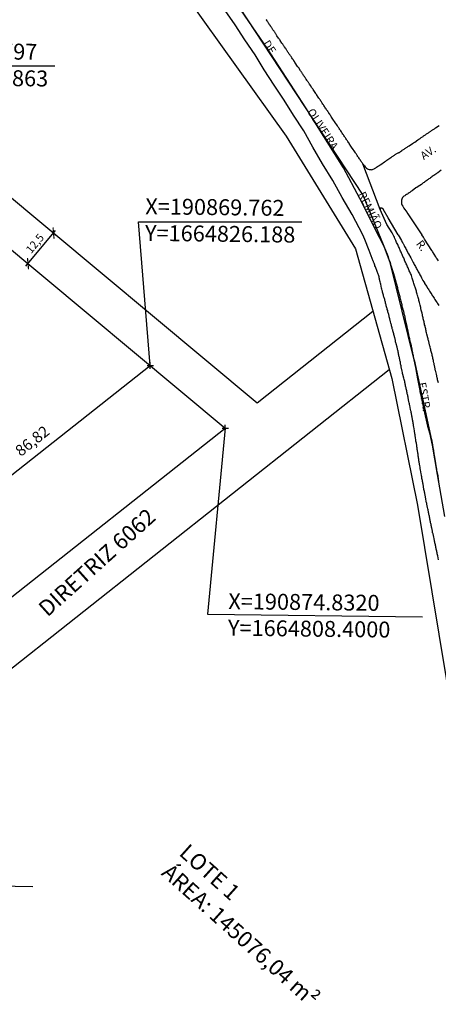
# Model space of a CAD drawing. Units: millimetres. Extents: x 190364 to 191328, y 1664008 to 1665262.
# Drawn here: x 190810 to 190942, y 1664628 to 1664936 of the extents above; entities that cross this region are included whole.
import ezdxf
from ezdxf.enums import TextEntityAlignment as Align

# ---------------------------------------------------------------- set-up
doc = ezdxf.new("R2010")
doc.units = ezdxf.units.MM
doc.header["$PDMODE"] = 2
doc.header["$PDSIZE"] = -3
for name, color, linetype in [('ap', 6, 'Continuous'), ('T-TEXTP', 7, 'Continuous'), ('V-EIXO_DE_LOGRADOURO', 3, 'Continuous'), ('V-LIMITE', 131, 'Continuous'), ('V-LOTE', 1, 'Continuous'), ('V-NOME_DOS_LOGRADOUROS', 7, 'Continuous'), ('V-QUADRA', 6, 'Continuous'), ('V-REFERENCIA', 2, 'Continuous')]:
    doc.layers.add(name, color=color, linetype=linetype)
doc.dimstyles.new('Copy of ISO-25', dxfattribs={"dimtxt": 3.5, "dimasz": 2.5, "dimexe": 1.25, "dimexo": 0.625, "dimtad": 0, "dimzin": 1, "dimtxsty": 'Standard', "dimblk": 'ARCHTICK', "dimcen": 2.5, "dimse1": 1, "dimse2": 1, "dimsd1": 1, "dimsd2": 1, "dimazin": 0, "dimtfac": 1, "dimtmove": 0, "dimatfit": 3, "dimldrblk": 'ARCHTICK', "dimfxl": 0, "dimarcsym": 0})
doc.dimstyles.new('ISO-25', dxfattribs={"dimtxt": 2.5, "dimasz": 2.5, "dimexe": 1.25, "dimexo": 0.625, "dimtad": 1, "dimtxsty": 'Standard', "dimblk": 'ARCHTICK', "dimcen": 2.5, "dimdle": 1, "dimadec": 0, "dimazin": 0, "dimtfac": 1, "dimtmove": 0, "dimatfit": 3, "dimldrblk": 'ARCHTICK', "dimfxl": 0, "dimarcsym": 0})

# ---------------------------------------------------------------- blocks, each defined once
blk = doc.blocks.new('*D2')
at = {"layer": 'Defpoints', "color": 0}
for p in [(190819.25, 1664996.17), (190748.4, 1664914.06), (190753.8, 1664909.41)]:
    blk.add_point(p, dxfattribs=at)
at = {"color": 0, "insert": (190789.22, 1664950.46), "char_height": 3.5, "attachment_point": 5, "rotation": 49.2136}
blk.add_mtext('108,45', dxfattribs=at)
blk = doc.blocks.new('_ArchTick')
at = {"layer": 'ap', "color": 0, "const_width": 0.15}
blk.add_lwpolyline([(-0.5, -0.5), (0.5, 0.5)], dxfattribs=at)
blk = doc.blocks.new('*D3')
at = {"layer": 'Defpoints', "color": 0}
for p in [(190739.73, 1664905.4), (190847.23, 1664824.87), (190842.8, 1664819.56)]:
    blk.add_point(p, dxfattribs=at)
at = {"color": 0, "insert": (190795.69, 1664867.79), "char_height": 3.5, "attachment_point": 5, "rotation": 320.2138}
blk.add_mtext('134,14', dxfattribs=at)
blk = doc.blocks.new('*D4')
at = {"layer": 'Defpoints', "color": 0}
for p in [(190843.76, 1664837.08), (190775.65, 1664783.24), (190780.5, 1664777.09)]:
    blk.add_point(p, dxfattribs=at)
at = {"color": 0, "insert": (190814.56, 1664804.01), "char_height": 3.5, "attachment_point": 5, "rotation": 38.326}
blk.add_mtext('86,82', dxfattribs=at)
blk = doc.blocks.new('*D21')
at = {"layer": 'Defpoints', "color": 0}
for p in [(190820.95, 1664869.54), (190820.95, 1664869.54), (190812.95, 1664859.93)]:
    blk.add_point(p, dxfattribs=at)
at = {"layer": 'T-TEXTP', "color": 0, "lineweight": -2}
for p, q in [((190812.31, 1664859.16), (190821.59, 1664870.31)), ((190821.43, 1664869.14), (190821.91, 1664868.74)), ((190813.43, 1664859.53), (190813.91, 1664859.13))]:
    blk.add_line(p, q, dxfattribs=at)
at = {"layer": 'T-TEXTP', "color": 0, "lineweight": -2, "xscale": 2.5, "yscale": 2.5, "zscale": 2.5}
for p, rotation in [((190820.95, 1664869.54), 50.21375006067356), ((190812.95, 1664859.93), 230.2137500606736)]:
    blk.add_blockref('_ArchTick', p, dxfattribs=dict(at, rotation=rotation))
at = {"layer": 'T-TEXTP', "color": 0, "insert": (190815.35, 1664866.07), "char_height": 2.5, "attachment_point": 5, "rotation": 50.2138}
blk.add_mtext('12,5', dxfattribs=at)

msp = doc.modelspace()

# ---------------------------------------------------------------- linework, layer by layer
for p, q in [((190770.126, 1664922.001), (190821.319, 1664922.001)), ((190851.274, 1664828.019), (190847.651, 1664873.04)), ((190847.651, 1664873.04), (190898.844, 1664873.04)), ((190747.914, 1664665.477), (190814.506, 1664664.602))]:
    msp.add_line(p, q)
for p in [(190851.274, 1664828.018), (190874.832, 1664808.4)]:
    msp.add_point(p)
at = {"layer": 'ap'}
for p, q in [((190756.195, 1664923.463), (190884.853, 1664816.322)), ((190748.196, 1664913.858), (190874.832, 1664808.4)), ((190884.853, 1664816.322), (190921.14, 1664845.006)), ((190674.369, 1664627.629), (190926.267, 1664826.751)), ((190658.243, 1664637.189), (190874.832, 1664808.4))]:
    msp.add_line(p, q, dxfattribs=at)
at = {"layer": 'T-TEXTP'}
for p, q in [((190874.832, 1664808.4), (190869.234, 1664750.03)), ((190869.234, 1664750.03), (190936.702, 1664749.155))]:
    msp.add_line(p, q, dxfattribs=at)
at = {"layer": 'V-EIXO_DE_LOGRADOURO'}
for points in [[(190917.9, 1664881.77), (190868.84, 1664956.4), (190831.64, 1665008.2)], [(190917.9, 1664881.77), (190925.34, 1664863.63), (190925.51, 1664863.2), (190925.62, 1664862.97), (190925.9, 1664862.1), (190926.05, 1664861.58), (190926.11, 1664861.3), (190926.5, 1664860.32), (190926.66, 1664859.79), (190926.67, 1664859.73), (190926.96, 1664858.89), (190927.07, 1664858.45), (190927.41, 1664857.49), (190927.56, 1664856.91), (190927.88, 1664855.87), (190928.03, 1664855.35), (190928.14, 1664854.97), (190928.24, 1664854.63), (190928.33, 1664854.24), (190928.44, 1664853.86), (190928.52, 1664853.52), (190928.63, 1664853.18), (190928.71, 1664852.84), (190928.8, 1664852.49), (190928.9, 1664852.15), (190928.97, 1664851.77), (190929.06, 1664851.43), (190929.16, 1664851.04), (190929.27, 1664850.66), (190929.35, 1664850.32), (190929.44, 1664849.98), (190929.54, 1664849.64), (190929.61, 1664849.29), (190929.7, 1664848.95), (190929.8, 1664848.57), (190929.87, 1664848.23), (190929.95, 1664847.84), (190930.06, 1664847.46), (190930.16, 1664847.12), (190930.23, 1664846.78), (190930.25, 1664846.67), (190930.55, 1664845.67), (190930.56, 1664845.63), (190930.68, 1664845.13), (190930.87, 1664844.26), (190931, 1664843.77), (190931.25, 1664842.47), (190931.38, 1664841.93), (190931.66, 1664840.72), (190931.76, 1664840.2), (190931.79, 1664840.1), (190932.09, 1664838.75), (190932.21, 1664838.2), (190932.28, 1664837.86), (190932.34, 1664837.52), (190932.43, 1664837.17), (190932.51, 1664836.83), (190932.6, 1664836.45), (190932.66, 1664836.11), (190932.77, 1664835.72), (190932.83, 1664835.34), (190932.96, 1664835), (190933.02, 1664834.66), (190933.09, 1664834.32), (190933.15, 1664833.97), (190933.21, 1664833.63), (190933.32, 1664833.25), (190933.37, 1664832.91), (190933.47, 1664832.52), (190933.54, 1664832.14), (190933.6, 1664831.8), (190933.66, 1664831.46), (190933.73, 1664831.12), (190933.79, 1664830.77), (190933.88, 1664830.43), (190933.98, 1664830.05), (190934.05, 1664829.77), (190935.09, 1664823.85), (190936.05, 1664819.12), (190937.14, 1664814.14), (190938.31, 1664808.95), (190939.52, 1664804.79), (190939.83, 1664803.11), (190939.85, 1664803.06), (190939.87, 1664802.78), (190939.89, 1664802.65), (190939.98, 1664802.23), (190940.02, 1664801.84), (190940.11, 1664801.42), (190940.15, 1664801.03), (190940.24, 1664800.65), (190940.28, 1664800.22)], [(190940.28, 1664800.22), (190940.37, 1664799.86), (190940.58, 1664798.56), (190940.71, 1664798.06), (190940.74, 1664797.19), (190941.07, 1664795.48), (190941.13, 1664795.21), (190941.39, 1664793.86), (190941.47, 1664793.5), (190941.64, 1664792.28), (190941.71, 1664791.69)]]:
    msp.add_lwpolyline(points, dxfattribs=at)
at = {"layer": 'V-LIMITE'}
for points in [[(190943.67, 1664780.63), (190941.39, 1664793.86), (190939.85, 1664803.06), (190934.05, 1664829.76), (190926.5, 1664860.32), (190924.77, 1664865.06), (190923.18, 1664868.13), (190917.05, 1664880.36), (190911.96, 1664890), (190900.09, 1664908.82), (190887.98, 1664927.52), (190875.34, 1664946.1)], [(190934.05, 1664829.76), (190939.83, 1664803.11), (190939.85, 1664803.06), (190939.87, 1664802.78), (190939.89, 1664802.65), (190939.98, 1664802.23), (190940.02, 1664801.84), (190940.11, 1664801.42), (190940.15, 1664801.03), (190940.24, 1664800.65), (190940.28, 1664800.22)]]:
    msp.add_lwpolyline(points, dxfattribs=at)
at = {"layer": 'V-LOTE'}
for p, q in [((190858.53, 1664949.48), (190893.877, 1664899.922)), ((190893.877, 1664899.922), (190915.649, 1664864.561)), ((190915.649, 1664864.561), (190927.058, 1664823.933)), ((190783.164, 1664774.178), (190851.274, 1664828.019)), ((190927.058, 1664823.933), (190935.14, 1664784.18)), ((190935.14, 1664784.18), (190946.34, 1664716.6))]:
    msp.add_line(p, q, dxfattribs=at)
at = {"layer": 'V-QUADRA'}
for points in [[(190941.71, 1664767.06), (190941.47, 1664768.28), (190941.45, 1664768.35), (190941.36, 1664768.64), (190941.32, 1664768.94), (190941.24, 1664769.24), (190941.19, 1664769.54), (190941.15, 1664769.8), (190941.07, 1664770.05), (190941.02, 1664770.35), (190940.96, 1664770.61), (190940.92, 1664770.91), (190940.83, 1664771.2), (190940.79, 1664771.5), (190940.72, 1664771.8), (190940.66, 1664772.1), (190940.6, 1664772.36), (190940.55, 1664772.61), (190940.47, 1664772.91), (190940.43, 1664773.17), (190940.38, 1664773.47), (190940.3, 1664773.76), (190940.21, 1664774.19), (190940, 1664775.19), (190939.98, 1664775.3), (190939.87, 1664775.6), (190939.81, 1664776.03), (190939.57, 1664777.11), (190939.55, 1664777.22), (190939.49, 1664777.52), (190939.44, 1664777.82), (190939.36, 1664778.12), (190939.32, 1664778.42), (190939.23, 1664778.71), (190939.21, 1664778.97), (190939.12, 1664779.27), (190939.08, 1664779.53), (190939, 1664779.82), (190938.98, 1664780.12), (190938.89, 1664780.42), (190938.85, 1664780.72), (190938.76, 1664781.02), (190938.72, 1664781.32), (190938.66, 1664781.62), (190938.59, 1664781.91), (190938.55, 1664782.17), (190938.46, 1664782.47), (190938.44, 1664782.73), (190938.36, 1664783.02), (190938.29, 1664783.45), (190938.06, 1664784.54), (190938.01, 1664784.73), (190937.93, 1664785.03), (190937.89, 1664785.29), (190937.82, 1664785.58), (190937.76, 1664786.01), (190937.59, 1664786.88), (190937.52, 1664787.12), (190937.5, 1664787.42), (190937.42, 1664787.68), (190937.4, 1664787.93), (190937.33, 1664788.23), (190937.27, 1664788.49), (190937.25, 1664788.78), (190937.16, 1664789.08), (190937.12, 1664789.38), (190937.03, 1664789.68), (190937.01, 1664789.98), (190936.97, 1664790.24), (190936.9, 1664790.49), (190936.86, 1664790.79), (190936.8, 1664791.05), (190936.76, 1664791.35), (190936.71, 1664791.64), (190936.65, 1664791.94), (190936.61, 1664792.24), (190936.52, 1664792.54), (190936.5, 1664792.8), (190936.48, 1664793.05), (190936.39, 1664793.35), (190936.37, 1664793.61), (190936.29, 1664794.03), (190936.06, 1664795.29), (190936.01, 1664795.48), (190935.95, 1664795.78), (190935.92, 1664796.08), (190935.84, 1664796.51), (190935.69, 1664797.72), (190935.67, 1664797.83), (190935.58, 1664798.09), (190935.56, 1664798.39), (190935.54, 1664798.68), (190935.45, 1664798.98), (190935.43, 1664799.28), (190935.37, 1664799.58), (190935.33, 1664799.88), (190935.28, 1664800.18), (190935.24, 1664800.48), (190935.2, 1664800.78), (190935.15, 1664801.07), (190935.11, 1664801.33), (190935.07, 1664801.63), (190935.05, 1664801.89), (190934.98, 1664802.18), (190934.94, 1664802.48), (190934.92, 1664802.78), (190934.88, 1664803.08), (190934.81, 1664803.38), (190934.77, 1664803.68), (190934.73, 1664803.93), (190934.64, 1664804.23), (190934.62, 1664804.49), (190934.56, 1664804.79), (190934.51, 1664805.21), (190934.37, 1664806.17), (190934.34, 1664806.28), (190934.28, 1664806.58), (190934.24, 1664806.88), (190934.22, 1664807.13), (190934.13, 1664807.56), (190933.96, 1664808.73), (190933.92, 1664808.93), (190933.87, 1664809.22), (190933.83, 1664809.52), (190933.75, 1664809.82), (190933.73, 1664810.12), (190933.68, 1664810.42), (190933.62, 1664810.68), (190933.6, 1664810.93), (190933.51, 1664811.23), (190933.47, 1664811.49), (190933.45, 1664811.79), (190933.36, 1664812.08), (190933.34, 1664812.38), (190933.28, 1664812.68), (190933.21, 1664812.98), (190933.13, 1664813.28), (190933.09, 1664813.53), (190933.02, 1664813.83), (190932.94, 1664814.26), (190932.73, 1664815.43), (190932.66, 1664815.71), (190932.59, 1664815.97), (190932.53, 1664816.33), (190932.42, 1664816.74), (190932.22, 1664817.91), (190932.17, 1664818.1), (190932.13, 1664818.36), (190932.04, 1664818.61), (190932, 1664818.91), (190931.93, 1664819.17), (190931.89, 1664819.47), (190931.78, 1664819.76), (190931.74, 1664820.06), (190931.66, 1664820.36), (190931.61, 1664820.66), (190931.53, 1664820.96), (190931.48, 1664821.26), (190931.4, 1664821.56), (190931.36, 1664821.86), (190931.27, 1664822.15), (190931.23, 1664822.41), (190931.14, 1664822.71), (190931.1, 1664822.97), (190931.02, 1664823.26), (190930.95, 1664823.6), (190930.82, 1664823.99), (190930.61, 1664824.78), (190930.59, 1664824.89), (190930.55, 1664825.18), (190930.46, 1664825.48), (190930.42, 1664825.78), (190930.29, 1664826.21), (190930.08, 1664827.21), (190930.03, 1664827.36), (190929.99, 1664827.66), (190929.95, 1664827.92), (190929.91, 1664828.17), (190929.82, 1664828.47), (190929.78, 1664828.73), (190929.74, 1664829.02), (190929.67, 1664829.32), (190929.61, 1664829.62), (190929.54, 1664829.92), (190929.48, 1664830.22), (190929.44, 1664830.48), (190929.39, 1664830.73), (190929.31, 1664831.03), (190929.27, 1664831.29), (190929.18, 1664831.58), (190929.14, 1664831.88), (190929.05, 1664832.18), (190929.01, 1664832.48), (190928.92, 1664832.78), (190928.88, 1664833.04), (190928.82, 1664833.29), (190928.75, 1664833.72), (190928.39, 1664834.85), (190928.39, 1664834.87), (190928.33, 1664835.13), (190928.24, 1664835.43), (190928.2, 1664835.85), (190927.97, 1664836.77), (190927.94, 1664836.88), (190927.86, 1664837.13), (190927.82, 1664837.43), (190927.73, 1664837.69), (190927.69, 1664837.99), (190927.58, 1664838.28), (190927.52, 1664838.58), (190927.47, 1664838.62), (190927.43, 1664838.88), (190927.43, 1664839.03), (190927.37, 1664839.07), (190927.35, 1664839.24), (190927.31, 1664839.31), (190927.22, 1664839.56), (190927.18, 1664839.86), (190927.14, 1664839.97), (190927.11, 1664840.05), (190927.05, 1664840.16), (190926.96, 1664840.46), (190926.92, 1664840.72), (190926.83, 1664841.02), (190926.79, 1664841.31), (190926.66, 1664841.74), (190926.43, 1664842.66), (190926.43, 1664842.68), (190926.34, 1664842.98), (190926.28, 1664843.28), (190926.19, 1664843.53), (190926.11, 1664843.96), (190925.86, 1664844.88), (190925.83, 1664844.94), (190925.77, 1664845.24), (190925.66, 1664845.54), (190925.58, 1664845.84), (190925.49, 1664846.14), (190925.38, 1664846.43), (190925.34, 1664846.69), (190925.25, 1664846.99), (190925.21, 1664847.25), (190925.11, 1664847.54), (190925.04, 1664847.84), (190924.96, 1664848.14), (190924.87, 1664848.44), (190924.83, 1664848.74), (190924.74, 1664849), (190924.68, 1664849.25), (190924.59, 1664849.55), (190924.49, 1664849.81), (190924.44, 1664850.1), (190924.36, 1664850.4), (190924.27, 1664850.7), (190924.19, 1664851), (190924.1, 1664851.3), (190924.06, 1664851.56), (190923.95, 1664851.92), (190923.87, 1664852.32), (190923.57, 1664853.5), (190923.49, 1664853.82), (190923.42, 1664854.24), (190923.25, 1664854.99), (190923.21, 1664855.23), (190923.14, 1664855.52), (190923.06, 1664855.82), (190922.99, 1664856.12), (190922.93, 1664856.42), (190922.8, 1664856.68), (190922.72, 1664856.93), (190922.59, 1664857.23), (190922.5, 1664857.49), (190922.4, 1664857.79), (190922.27, 1664858.08), (190922.14, 1664858.38), (190922.01, 1664858.68), (190921.91, 1664858.98), (190921.78, 1664859.28), (190921.71, 1664859.53), (190921.59, 1664859.83), (190921.48, 1664860.09), (190921.42, 1664860.26), (190921.37, 1664860.39), (190921.31, 1664860.47), (190921.31, 1664860.58), (190921.29, 1664860.6), (190921.24, 1664860.72), (190919.93, 1664864.06), (190918.64, 1664867.5), (190918.02, 1664868.99), (190914.58, 1664875.38), (190911.45, 1664880.76), (190908.55, 1664886.05), (190905.37, 1664891.28), (190902.3, 1664896.51), (190899.43, 1664901.66), (190896.25, 1664906.55), (190893.32, 1664911.27), (190890.19, 1664915.99), (190887.06, 1664920.71), (190884.16, 1664925.43), (190880.98, 1664930.15), (190877.97, 1664934.84), (190874.81, 1664939.42)], [(190941.68, 1664822.54), (190941.62, 1664822.88), (190941.51, 1664823.18), (190941.43, 1664823.52), (190941.36, 1664823.82), (190941.28, 1664824.14), (190941.04, 1664825.31), (190940.96, 1664825.74), (190940.87, 1664826.08), (190940.79, 1664826.36), (190940.57, 1664827.49), (190940.47, 1664827.96), (190940.4, 1664828.26), (190940.32, 1664828.6), (190940.23, 1664828.9), (190940.19, 1664829.24), (190940.1, 1664829.54), (190940.06, 1664829.88), (190939.96, 1664830.18), (190939.89, 1664830.52), (190939.83, 1664830.82), (190939.72, 1664831.16), (190939.68, 1664831.46), (190939.59, 1664831.8), (190939.55, 1664832.1), (190939.44, 1664832.44), (190939.34, 1664832.74), (190939.29, 1664833.08), (190939.21, 1664833.38), (190939.12, 1664833.72), (190939.06, 1664834.02), (190939.04, 1664834.08), (190938.76, 1664835.04), (190938.65, 1664835.51), (190938.59, 1664835.81), (190938.51, 1664836.11), (190938.44, 1664836.41), (190938.38, 1664836.71), (190938.36, 1664836.73), (190938.1, 1664837.86), (190937.97, 1664838.28), (190937.89, 1664838.58), (190937.84, 1664838.88), (190937.76, 1664839.18), (190937.72, 1664839.48), (190937.63, 1664839.78), (190937.54, 1664840.12), (190937.48, 1664840.42), (190937.37, 1664840.76), (190937.33, 1664841.06), (190937.25, 1664841.4), (190937.2, 1664841.7), (190937.1, 1664842.04), (190937.03, 1664842.34), (190936.95, 1664842.68), (190936.86, 1664842.98), (190936.82, 1664843.32), (190936.73, 1664843.62), (190936.69, 1664843.96), (190936.61, 1664844.26), (190936.57, 1664844.45), (190936.31, 1664845.37), (190936.22, 1664845.84), (190936.18, 1664846.14), (190936.18, 1664846.16), (190935.97, 1664846.95), (190935.84, 1664847.39), (190935.75, 1664847.8), (190935.65, 1664848.1), (190935.54, 1664848.44), (190935.5, 1664848.74), (190935.39, 1664849.08), (190935.31, 1664849.38), (190935.24, 1664849.72), (190935.13, 1664850.02), (190935.03, 1664850.36), (190934.96, 1664850.66), (190934.86, 1664851), (190934.77, 1664851.3), (190934.67, 1664851.64), (190934.6, 1664851.94), (190934.47, 1664852.28), (190934.37, 1664852.58), (190934.33, 1664852.77), (190934, 1664853.77), (190933.87, 1664854.18), (190933.79, 1664854.43), (190933.49, 1664855.4), (190933.34, 1664855.84), (190933.19, 1664856.25), (190933.09, 1664856.55), (190932.96, 1664856.85), (190932.81, 1664857.15), (190932.68, 1664857.44), (190932.53, 1664857.74), (190932.4, 1664858.04), (190932.28, 1664858.34), (190932.15, 1664858.64), (190932.02, 1664858.94), (190931.89, 1664859.28), (190931.74, 1664859.58), (190931.61, 1664859.92), (190931.48, 1664860.22), (190931.38, 1664860.41), (190931.15, 1664860.77), (190930.89, 1664861.5), (190930.81, 1664861.82), (190930.57, 1664862.22), (190930.29, 1664862.82), (190930.12, 1664863.25), (190929.97, 1664863.55), (190929.84, 1664863.84), (190929.72, 1664864.14), (190929.59, 1664864.44), (190929.46, 1664864.74), (190929.33, 1664865.04), (190929.2, 1664865.34), (190929.05, 1664865.68), (190928.92, 1664865.98), (190928.73, 1664866.32), (190928.58, 1664866.62), (190928.44, 1664866.96), (190928.31, 1664867.26), (190928.16, 1664867.6), (190928.03, 1664867.9), (190927.88, 1664868.24), (190927.71, 1664868.54), (190927.73, 1664868.56), (190927.64, 1664868.77), (190927.54, 1664869), (190927.14, 1664869.66), (190925.54, 1664872.21), (190923.36, 1664876.92), (190917.95, 1664891.25), (190917.82, 1664891.5), (190917.69, 1664891.68), (190917.52, 1664891.95), (190917.39, 1664892.15), (190917.23, 1664892.4), (190917.05, 1664892.62), (190916.88, 1664892.89), (190916.73, 1664893.13), (190916.54, 1664893.4), (190916.41, 1664893.6), (190916.24, 1664893.87), (190916.11, 1664894.07), (190915.99, 1664894.28), (190915.77, 1664894.56), (190915.64, 1664894.75), (190915.45, 1664895.05), (190914.71, 1664896.05), (190914.64, 1664896.2), (190914.45, 1664896.52), (190914.26, 1664896.82), (190913.69, 1664897.63), (190913.64, 1664897.74), (190913.49, 1664897.95), (190913.32, 1664898.25), (190913.17, 1664898.46), (190913, 1664898.74), (190912.83, 1664898.93), (190912.66, 1664899.21), (190912.53, 1664899.4), (190912.38, 1664899.66), (190912.21, 1664899.87), (190912.02, 1664900.19), (190911.87, 1664900.39), (190911.74, 1664900.6), (190911.5, 1664900.92), (190911.38, 1664901.11), (190911.25, 1664901.32), (190911.06, 1664901.58), (190910.89, 1664901.86), (190910.74, 1664902.09), (190910.59, 1664902.31), (190910.46, 1664902.52), (190910.27, 1664902.8), (190910.14, 1664902.99), (190910.01, 1664903.2), (190909.78, 1664903.54), (190909.2, 1664904.33), (190909.14, 1664904.46), (190908.99, 1664904.7), (190908.77, 1664905.01), (190908.14, 1664905.91), (190908.09, 1664906.02), (190907.92, 1664906.3), (190907.77, 1664906.53), (190907.58, 1664906.81), (190907.45, 1664907), (190907.28, 1664907.26), (190907.15, 1664907.47), (190906.96, 1664907.77), (190906.81, 1664907.98), (190906.62, 1664908.26), (190906.47, 1664908.5), (190906.27, 1664908.77), (190906.1, 1664909.01), (190905.93, 1664909.26), (190905.76, 1664909.54), (190905.59, 1664909.78), (190905.46, 1664909.99), (190905.25, 1664910.29), (190905.1, 1664910.5), (190904.97, 1664910.72), (190904.8, 1664910.97), (190904.65, 1664911.19), (190904.52, 1664911.4), (190904.35, 1664911.68), (190904.2, 1664911.87), (190904.01, 1664912.19), (190903.46, 1664913.04), (190903.33, 1664913.17), (190903.18, 1664913.36), (190902.99, 1664913.68), (190902.37, 1664914.54), (190902.26, 1664914.77), (190902.09, 1664914.99), (190901.92, 1664915.26), (190901.77, 1664915.5), (190901.62, 1664915.71), (190901.24, 1664916.3), (190901.13, 1664916.44), (190901, 1664916.62), (190900.92, 1664916.74), (190900.83, 1664916.9), (190900.68, 1664917.08), (190900.58, 1664917.25), (190900.53, 1664917.31), (190900.45, 1664917.44), (190900.36, 1664917.55), (190900.21, 1664917.78), (190900.08, 1664917.97), (190899.96, 1664918.16), (190899.87, 1664918.31), (190899.72, 1664918.53), (190899.64, 1664918.66), (190899.55, 1664918.82), (190899.4, 1664919), (190899.3, 1664919.19), (190899.21, 1664919.3), (190899.1, 1664919.49), (190898.93, 1664919.7), (190898.82, 1664919.89), (190898.7, 1664920.06), (190898.59, 1664920.24), (190898.46, 1664920.45), (190897.87, 1664921.37), (190897.78, 1664921.43), (190897.67, 1664921.56), (190897.52, 1664921.82), (190896.76, 1664922.95), (190896.71, 1664923.03), (190896.67, 1664923.09), (190896.65, 1664923.14), (190896.61, 1664923.18), (190896.61, 1664923.24), (190896.54, 1664923.28), (190896.5, 1664923.33), (190896.46, 1664923.42), (190896.35, 1664923.57), (190896.29, 1664923.67), (190896.22, 1664923.75), (190896.2, 1664923.86), (190896.14, 1664923.86), (190895.99, 1664924.1), (190895.9, 1664924.25), (190895.75, 1664924.48), (190895.62, 1664924.68), (190895.45, 1664924.89), (190895.37, 1664925.02), (190895.26, 1664925.16), (190895.15, 1664925.32), (190895, 1664925.55), (190894.9, 1664925.7), (190894.79, 1664925.89), (190894.66, 1664926.04), (190894.56, 1664926.23), (190894.47, 1664926.34), (190894.36, 1664926.51), (190894.24, 1664926.7), (190894.13, 1664926.85), (190894.02, 1664927.04), (190893.92, 1664927.19), (190893.77, 1664927.43), (190893.64, 1664927.58), (190893.56, 1664927.74), (190893.45, 1664927.88), (190893.3, 1664928.11), (190893.21, 1664928.26), (190893.1, 1664928.43), (190892.96, 1664928.62), (190892.85, 1664928.77), (190892.76, 1664928.94), (190892.57, 1664929.16), (190892.04, 1664929.99), (190892, 1664930.05), (190891.87, 1664930.23), (190891.72, 1664930.46), (190891.57, 1664930.69), (190891.02, 1664931.44), (190890.91, 1664931.68), (190890.76, 1664931.89), (190890.67, 1664932.02), (190890.59, 1664932.19), (190890.44, 1664932.36), (190890.33, 1664932.55), (190890.24, 1664932.66), (190890.12, 1664932.85), (190890.03, 1664933), (190889.86, 1664933.21), (190889.77, 1664933.34), (190889.67, 1664933.53), (190889.54, 1664933.68), (190889.43, 1664933.89), (190889.33, 1664934.02), (190889.18, 1664934.24), (190889.09, 1664934.38), (190889.05, 1664934.45), (190888.96, 1664934.58), (190888.92, 1664934.62), (190888.86, 1664934.73), (190888.75, 1664934.88), (190888.64, 1664935.05), (190888.54, 1664935.22), (190888.52, 1664935.26), (190888.5, 1664935.33), (190888.43, 1664935.37), (190888.41, 1664935.43), (190888.28, 1664935.6), (190888.15, 1664935.82), (190888.05, 1664935.95), (190887.92, 1664936.16), (190887.77, 1664936.39), (190887.66, 1664936.54)]]:
    msp.add_lwpolyline(points, dxfattribs=at)
at = {"layer": 'V-REFERENCIA'}
for points in [[(190917.95, 1664891.25), (190918.12, 1664891.03), (190918.31, 1664890.78), (190918.49, 1664890.6), (190918.68, 1664890.35), (190918.87, 1664890.14), (190918.87, 1664890.12), (190919.13, 1664889.9), (190919.45, 1664889.69), (190919.66, 1664889.58), (190919.92, 1664889.5), (190920.13, 1664889.45), (190920.35, 1664889.45), (190920.56, 1664889.43), (190920.77, 1664889.47), (190920.99, 1664889.52), (190921.24, 1664889.6), (190921.5, 1664889.69), (190921.64, 1664889.8), (190921.84, 1664889.92), (190922.1, 1664890.05), (190922.26, 1664890.18), (190922.35, 1664890.22), (190922.43, 1664890.33), (190922.5, 1664890.33), (190922.54, 1664890.4), (190922.59, 1664890.44), (190922.63, 1664890.48), (190922.65, 1664890.52), (190922.82, 1664890.5), (190922.95, 1664890.63), (190923.14, 1664890.78), (190923.44, 1664890.97), (190923.65, 1664891.08), (190924.74, 1664891.86), (190925.06, 1664892.08), (190925.25, 1664892.21), (190925.42, 1664892.33), (190925.53, 1664892.38), (190926.49, 1664893.06), (190926.77, 1664893.25), (190926.96, 1664893.38), (190927.17, 1664893.53), (190927.39, 1664893.64), (190927.58, 1664893.79), (190927.73, 1664893.89), (190927.92, 1664894.02), (190928.16, 1664894.15), (190928.32, 1664894.28), (190928.46, 1664894.36), (190928.65, 1664894.49), (190928.84, 1664894.62), (190929.05, 1664894.77), (190929.2, 1664894.68), (190929.29, 1664894.79), (190929.43, 1664894.83), (190929.52, 1664894.96), (190929.57, 1664894.96), (190929.71, 1664895.04), (190929.76, 1664895.11), (190929.86, 1664895.17), (190930.05, 1664895.3), (190930.21, 1664895.39), (190930.35, 1664895.52), (190930.55, 1664895.64), (190930.76, 1664895.79), (190930.93, 1664895.9), (190931.12, 1664896.03), (190931.34, 1664896.15), (190931.51, 1664896.28), (190931.7, 1664896.41), (190931.89, 1664896.54), (190932.08, 1664896.67), (190932.3, 1664896.8), (190932.51, 1664896.92), (190932.53, 1664896.93), (190933.51, 1664897.63), (190933.84, 1664897.82), (190934.05, 1664897.97), (190934.26, 1664898.08), (190934.28, 1664898.08), (190935.24, 1664898.78), (190935.54, 1664898.97), (190935.73, 1664899.1), (190935.93, 1664899.23), (190936.1, 1664899.34), (190936.27, 1664899.51), (190936.44, 1664899.61), (190936.65, 1664899.76), (190936.87, 1664899.89), (190937.05, 1664900.02), (190937.21, 1664900.12), (190937.38, 1664900.23), (190937.59, 1664900.38), (190937.8, 1664900.53), (190937.98, 1664900.64), (190938.17, 1664900.76), (190938.36, 1664900.89), (190938.57, 1664901.04), (190938.79, 1664901.19), (190938.98, 1664901.3), (190939.13, 1664901.41), (190939.32, 1664901.53), (190939.51, 1664901.68), (190939.68, 1664901.79), (190939.85, 1664901.92), (190940.03, 1664902.03), (190940.26, 1664902.17), (190940.43, 1664902.3), (190940.64, 1664902.45), (190940.77, 1664902.52), (190941.88, 1664903.31)], [(190942.56, 1664889.29), (190941.49, 1664888.47), (190941.09, 1664888.21), (190940.84, 1664888.04), (190940.58, 1664887.87), (190940.28, 1664887.66), (190940.03, 1664887.51), (190939.75, 1664887.27), (190939.51, 1664887.1), (190939.21, 1664886.89), (190938.96, 1664886.72), (190938.7, 1664886.57), (190938.46, 1664886.36), (190938.28, 1664886.21), (190938.02, 1664886.04), (190937.72, 1664885.82), (190937.46, 1664885.65), (190937.19, 1664885.44), (190936.95, 1664885.29), (190936.67, 1664885.1), (190936.44, 1664884.93), (190936.33, 1664884.82), (190935.31, 1664884.12), (190934.9, 1664883.86), (190934.62, 1664883.74), (190933.41, 1664882.81), (190933.02, 1664882.54), (190932.73, 1664882.32), (190932.47, 1664882.13), (190932.19, 1664881.94), (190931.96, 1664881.77), (190931.7, 1664881.6), (190931.4, 1664881.47), (190931.15, 1664881.28), (190930.87, 1664881.08), (190930.63, 1664880.92), (190930.42, 1664880.7), (190930.37, 1664880.62), (190930.33, 1664880.55), (190930.29, 1664880.47), (190930.27, 1664880.44), (190930.25, 1664880.44), (190930.2, 1664880.15), (190930.12, 1664879.85), (190930.07, 1664879.6), (190930.07, 1664879.34), (190930.07, 1664879.04), (190930.08, 1664878.76), (190930.24, 1664878.4), (190930.48, 1664877.97), (190930.63, 1664877.74), (190930.85, 1664877.4), (190931.06, 1664877.07), (190931.55, 1664876.44), (190931.57, 1664876.37), (190931.63, 1664876.37), (190932.12, 1664875.58), (190936.49, 1664869)], [(190929.09, 1664869), (190925.91, 1664874.38), (190924.36, 1664877.05), (190923.98, 1664877.36), (190923.42, 1664877.36), (190923.36, 1664876.92)], [(190929.09, 1664869), (190930.06, 1664867.25), (190930.23, 1664866.92), (190930.25, 1664866.87), (190930.29, 1664866.81), (190930.33, 1664866.74), (190930.36, 1664866.68), (190930.42, 1664866.62), (190930.48, 1664866.49), (190930.51, 1664866.43), (190930.55, 1664866.38), (190930.59, 1664866.32), (190930.74, 1664866.02), (190930.91, 1664865.68), (190931.08, 1664865.38), (190931.25, 1664865.04), (190931.42, 1664864.74), (190931.61, 1664864.4), (190931.76, 1664864.1), (190931.89, 1664863.82), (190932.34, 1664863), (190933.02, 1664861.79), (190933.26, 1664861.33), (190933.43, 1664860.99), (190933.58, 1664860.69), (190933.79, 1664860.35), (190933.94, 1664860.05), (190934.11, 1664859.71), (190934.28, 1664859.41), (190934.45, 1664859.07), (190934.65, 1664858.77), (190934.8, 1664858.43), (190934.96, 1664858.15), (190935.18, 1664857.74), (190935.35, 1664857.4), (190935.54, 1664857.1), (190935.73, 1664856.76), (190935.86, 1664856.46), (190936.05, 1664856.12), (190936.24, 1664855.82), (190936.37, 1664855.54), (190936.84, 1664854.71), (190937.1, 1664854.24), (190937.27, 1664853.94), (190937.36, 1664853.75), (190938.01, 1664852.79), (190938.29, 1664852.32), (190938.49, 1664852.02), (190938.68, 1664851.72), (190938.93, 1664851.34), (190939.13, 1664851), (190939.32, 1664850.72), (190939.57, 1664850.32), (190939.74, 1664850.02), (190939.96, 1664849.72), (190940.13, 1664849.42), (190940.34, 1664849.1), (190940.6, 1664848.7), (190940.79, 1664848.4), (190940.98, 1664848.12), (190941.24, 1664847.71), (190941.41, 1664847.42), (190941.62, 1664847.12), (190941.79, 1664846.82)], [(190939.85, 1664863.82), (190939.74, 1664863.97), (190939.62, 1664864.12), (190937.35, 1664867.6), (190937.18, 1664867.9), (190936.97, 1664868.24), (190936.49, 1664869)], [(190941.66, 1664860.82), (190941.45, 1664861.16), (190941.28, 1664861.46), (190941.02, 1664861.8), (190940.88, 1664862.1), (190939.85, 1664863.82)]]:
    msp.add_lwpolyline(points, dxfattribs=at)

# ---------------------------------------------------------------- texts
at = {"layer": 'T-TEXTP', "char_height": 5, "attachment_point": 1}
for s, insert, width, rotation in [('{\\fArial|b0|i0|c0|p34;X=190790.797\\PY=1664902.863}', (190772.25, 1664929.411), 80.85141, 359.32006), ('{\\fArial|b0|i0|c0|p34;X=190869.762\\PY=1664826.188}', (190849.775, 1664880.45), 80.85141, 359.32006), ('{\\fArial|b0|i0|c0|p34;DIRETRIZ 6062}', (190815.7, 1664752.655), 80.8514, 42), ('X=190874.8320  Y=1664808.4000', (190875.806, 1664756.592), 80.85141, 359.32006), ('{\\fArial|b0|i0|c0|p34;LOTE 1\\PÁREA: 145076,04 m²}', (190863.377, 1664678.369), 80.85141, 318.14714)]:
    msp.add_mtext(s, dxfattribs=dict(at, insert=insert, width=width, rotation=rotation))
at = {"layer": 'V-NOME_DOS_LOGRADOUROS'}
for s, rotation, p in [('DE', 303, (190885.82, 1664928.62)), ('OLIVEIRA', 303, (190899.76, 1664907.21)), ('AV.', 34, (190937.52, 1664891.78)), ('REMIÃO', 296, (190915.71, 1664881.43)), ('R.', 307, (190933.92, 1664865.67)), ('ESTR.', 280, (190934.5, 1664822.39))]:
    msp.add_text(s, height=2.5, rotation=rotation, dxfattribs=at).set_placement(p, align=Align.BOTTOM_LEFT)

# ---------------------------------------------------------------- dimensions: what is measured, and where the dimension line sits
for p1, p2, distance, picture, middle in [((190819.246, 1664996.172), (190748.403, 1664914.06), 7.124, '*D2', (190789.218, 1664950.462)), ((190739.726, 1664905.399), (190842.804, 1664819.56), 6.915, '*D3', (190795.69, 1664867.793)), ((190843.757, 1664837.078), (190775.647, 1664783.238), 7.831, '*D4', (190814.558, 1664804.015))]:
    dim = msp.add_aligned_dim(p1=p1, p2=p2, distance=distance, dimstyle='Copy of ISO-25')
    dim.commit()
    dim.dimension.update_dxf_attribs({"geometry": picture, "text_midpoint": middle})
at = {"layer": 'T-TEXTP'}
dim = msp.add_aligned_dim(p1=(190812.952, 1664859.932), p2=(190820.951, 1664869.537), distance=0, dimstyle='ISO-25', dxfattribs=at)
dim.commit()
dim.dimension.update_dxf_attribs({"geometry": '*D21', "text_midpoint": (190815.35, 1664866.068)})

doc.saveas('drawing.dxf')
